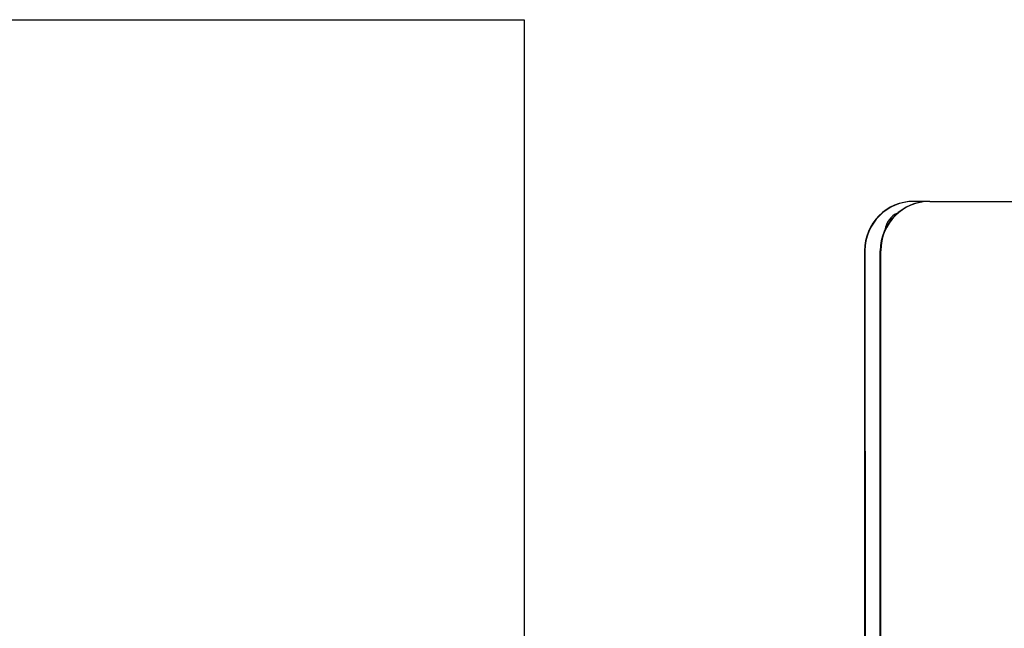
# Model space of a CAD drawing. Extents: x 0 to 110726, y 0 to 76360.
# Drawn here: x 55990 to 57989, y 21541 to 22776 of the extents above; entities that cross this region are included whole.
import ezdxf

# ---------------------------------------------------------------- set-up
doc = ezdxf.new("R2010")
doc.units = 0
doc.layers.get('0').update_dxf_attribs({"linetype": 'CONTINUOUS'})
doc.layers.add('OBJECT', color=7, linetype='CONTINUOUS')
doc.layers.add('外形線', color=7, linetype='CONTINUOUS')

msp = doc.modelspace()

# ---------------------------------------------------------------- linework, layer by layer
at = {"color": 7, "linetype": 'CONTINUOUS'}
for p, q in [((57806.224249, 22407.029055), (57805.28212, 22407.029055)), ((57837.314506, 22407.029055), (57806.224249, 22407.029055)), ((57838.256635, 22407.029055), (57837.314506, 22407.029055)), ((57838.256635, 22407.029055), (58135.899759, 22407.029055)), ((57705.28212, 22307.029055), (57705.393132, 20669.770762)), ((57706.224249, 22307.029055), (57706.335261, 20669.770762)), ((57737.425519, 20653.780715), (57737.314506, 22307.029055)), ((57738.367648, 20653.780715), (57738.256635, 22307.029055))]:
    msp.add_line(p, q, dxfattribs=at)
for centre, radius, start, end in [((57805.28212, 22307.029055), 100, 90, 180), ((57806.224249, 22307.029055), 100, 90, 180), ((57837.314506, 22307.029055), 100, 90, 180), ((57838.256635, 22307.029055), 100, 90, 180), ((57790.242011, 22343.029055), 44, 113.390905, 171.793181)]:
    msp.add_arc(centre, radius, start, end, dxfattribs=at)
at = {"layer": 'OBJECT', "color": 7, "linetype": 'CONTINUOUS'}
msp.add_line((57014.376311, 22775.633978), (57014.376311, 20703.617658), dxfattribs=at)
at = {"layer": '外形線', "color": 7, "linetype": 'CONTINUOUS'}
msp.add_line((45015.379666, 22775.633978), (57014.376311, 22775.633978), dxfattribs=at)

doc.saveas('drawing.dxf')
